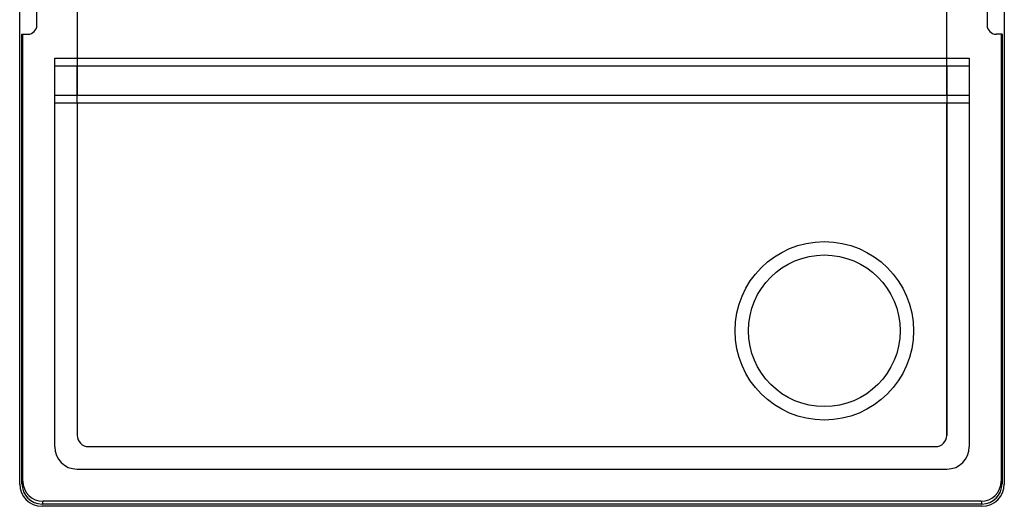
# Model space of a CAD drawing. Units: millimetres. Extents: x -11 to 11, y -26.3 to 26.3.
# Drawn here: x -11 to 11, y -26.3 to -15.4 of the extents above; entities that cross this region are included whole.
import ezdxf

# ---------------------------------------------------------------- set-up
doc = ezdxf.new("R2010")
doc.units = ezdxf.units.MM
doc.header["$LTSCALE"] = 19.36
doc.layers.get('0').update_dxf_attribs({"linetype": 'CONTINUOUS'})
for name, color, linetype in [('ASSI', 7, 'CONTINUOUS'), ('DRAFT', 7, 'CONTINUOUS'), ('RACCORDO', 7, 'CONTINUOUS')]:
    doc.layers.add(name, color=color, linetype=linetype)

msp = doc.modelspace()

# ---------------------------------------------------------------- linework, layer by layer
at = {"color": 7, "linetype": 'CONTINUOUS'}
for p, q in [((-11.035, -25.835), (-11.035, 25.835)), ((11.035, 25.835), (11.035, -25.835)), ((-9.749, -16.459), (-9.745, -17.117)), ((9.749, -16.459), (9.745, -17.117)), ((-9.745, -17.288), (-9.745, -24.745)), ((9.745, -17.288), (9.745, -24.745)), ((-9.495, -24.995), (9.495, -24.995)), ((10.535, -26.335), (-10.535, -26.335))]:
    msp.add_line(p, q, dxfattribs=at)
at = {"color": 250, "linetype": 'CONTINUOUS'}
for p, q in [((-9.75, -16.288), (9.75, -16.288)), ((-9.749, -16.459), (9.749, -16.459)), ((-9.745, -17.117), (9.745, -17.117)), ((-9.745, -17.288), (9.745, -17.288))]:
    msp.add_line(p, q, dxfattribs=at)
at = {"color": 7, "linetype": 'CONTINUOUS'}
for centre, major_axis, ratio, start_param, end_param in [((-9.741, -16.288), (0, 0.5), 0.017455, -4.712389, -4.363323), ((9.741, -16.288), (0, 0.5), 0.017455, -1.919862, -1.570796), ((-9.753, -17.288), (0, 0.5), 0.017455, -1.570796, -1.22173), ((9.753, -17.288), (0, 0.5), 0.017455, 1.22173, 1.570796), ((-9.495, -24.745), (0.177, 0.177), 0.999695, 2.356347, 3.926839), ((9.495, -24.745), (0.177, -0.177), 0.999695, -0.785246, 0.785246)]:
    msp.add_ellipse(centre, major_axis=major_axis, ratio=ratio, start_param=start_param, end_param=end_param, dxfattribs=at)
at = {"layer": 'ASSI', "color": 7, "linetype": 'CONTINUOUS'}
for p, q in [((-11.035, -25.835), (-11.035, 25.835)), ((11.035, 25.835), (11.035, -25.835)), ((-10.65, -15.55), (-10.65, -10.95)), ((10.65, -10.95), (10.65, -15.55)), ((-9.75, -14.853), (-9.75, -16.288)), ((9.75, -16.288), (9.75, -14.853)), ((-10.983, -15.75), (-10.85, -15.75)), ((-10.983, -25.832), (-10.983, -15.75)), ((-10.965, -25.771), (-10.965, -15.75)), ((10.983, -15.75), (10.85, -15.75)), ((10.965, -15.75), (10.965, -25.771)), ((10.983, -15.75), (10.983, -25.832)), ((-10.25, -25), (-10.25, -16.288)), ((10.25, -16.288), (10.25, -25)), ((-9.745, -17.117), (-9.749, -16.459)), ((9.745, -17.117), (9.749, -16.459)), ((-9.745, -17.288), (-9.745, -24.745)), ((9.745, -24.745), (9.745, -17.288)), ((-9.495, -24.995), (9.495, -24.995)), ((-9.75, -25.5), (9.75, -25.5)), ((10.515, -26.222), (-10.515, -26.222)), ((10.535, -26.335), (-10.535, -26.335)), ((10.534, -26.283), (-10.534, -26.283))]:
    msp.add_line(p, q, dxfattribs=at)
at = {"layer": 'ASSI', "color": 250, "linetype": 'CONTINUOUS'}
for p, q in [((-10.25, -16.288), (-9.75, -16.288)), ((9.75, -16.288), (10.25, -16.288)), ((-10.25, -16.459), (-9.749, -16.459)), ((9.749, -16.459), (10.25, -16.459)), ((-10.25, -17.117), (-9.745, -17.117)), ((9.745, -17.117), (10.25, -17.117)), ((-10.25, -17.288), (-9.745, -17.288)), ((9.745, -17.288), (10.25, -17.288)), ((-10.965, -25.771), (-10.983, -25.832)), ((10.965, -25.771), (10.983, -25.832)), ((-10.515, -26.222), (-10.534, -26.283)), ((10.515, -26.222), (10.534, -26.283))]:
    msp.add_line(p, q, dxfattribs=at)
at = {"layer": 'ASSI', "color": 7, "linetype": 'CONTINUOUS'}
for radius in [2, 1.7]:
    msp.add_circle((7, -22.4), radius, dxfattribs=at)
for centre, radius, start, end in [((-10.85, -15.55), 0.2, 270, 360), ((10.85, -15.55), 0.2, 180, 270), ((-9.75, -25), 0.5, 180, 270), ((9.75, -25), 0.5, 270, 360)]:
    msp.add_arc(centre, radius, start, end, dxfattribs=at)
for centre, major_axis, ratio, start_param, end_param in [((-9.741, -16.288), (0, 0.5), 0.017455, -4.712389, -4.363323), ((9.741, -16.288), (0, 0.5), 0.017455, -1.919862, -1.570796), ((-9.753, -17.288), (0, 0.5), 0.017455, -1.570796, -1.260613), ((9.753, -17.288), (0, 0.5), 0.017455, 1.22173, 1.570796), ((-9.495, -24.745), (0.177, 0.177), 0.999695, 2.356347, 3.926839), ((9.495, -24.745), (0.177, -0.177), 0.999695, -0.785246, 0.785246), ((-10.514, -25.77), (0.13, 0.433), 0.995856, 1.862759, 3.431274), ((10.514, -25.77), (-0.13, 0.433), 0.995856, 2.851911, 4.420426), ((-10.534, -25.834), (0.354, 0.354), 0.999315, 2.356537, 3.926648), ((-10.533, -25.831), (0.13, 0.433), 0.995856, -4.420426, -2.851911), ((10.533, -25.831), (-0.13, 0.433), 0.995856, -3.431274, -1.862759), ((10.534, -25.834), (0.354, -0.354), 0.999315, -0.785056, 0.785056)]:
    msp.add_ellipse(centre, major_axis=major_axis, ratio=ratio, start_param=start_param, end_param=end_param, dxfattribs=at)
at = {"layer": 'DRAFT', "color": 7, "linetype": 'CONTINUOUS'}
for p, q in [((-9.75, -14.85), (-9.75, -16.288)), ((9.75, -16.288), (9.75, -14.85)), ((-10.983, -15.75), (-10.965, -15.75)), ((10.983, -15.75), (10.965, -15.75))]:
    msp.add_line(p, q, dxfattribs=at)
at = {"layer": 'RACCORDO', "color": 7, "linetype": 'CONTINUOUS'}
for p, q in [((-10.65, -15.55), (-10.65, -10.95)), ((10.65, -10.95), (10.65, -15.55)), ((-9.75, -14.853), (-9.75, -16.288)), ((9.75, -16.288), (9.75, -14.853)), ((-10.983, -25.832), (-10.983, -15.75)), ((-10.965, -15.75), (-10.85, -15.75)), ((-10.965, -25.771), (-10.965, -15.75)), ((10.965, -15.75), (10.85, -15.75)), ((10.965, -15.75), (10.965, -25.771)), ((10.983, -15.75), (10.983, -25.832)), ((-10.25, -25), (-10.25, -16.288)), ((10.25, -16.288), (10.25, -25)), ((-9.745, -17.117), (-9.749, -16.459)), ((9.745, -17.117), (9.749, -16.459)), ((-9.745, -17.288), (-9.745, -24.745)), ((9.745, -24.745), (9.745, -17.288)), ((-9.495, -24.995), (9.495, -24.995)), ((-9.75, -25.5), (9.75, -25.5)), ((10.515, -26.222), (-10.515, -26.222)), ((10.534, -26.283), (-10.534, -26.283))]:
    msp.add_line(p, q, dxfattribs=at)
at = {"layer": 'RACCORDO', "color": 250, "linetype": 'CONTINUOUS'}
for p, q in [((-10.25, -16.288), (-9.75, -16.288)), ((9.75, -16.288), (10.25, -16.288)), ((-10.25, -16.459), (-9.749, -16.459)), ((9.749, -16.459), (10.25, -16.459)), ((-10.25, -17.117), (-9.745, -17.117)), ((9.745, -17.117), (10.25, -17.117)), ((-10.25, -17.288), (-9.745, -17.288)), ((9.745, -17.288), (10.25, -17.288)), ((-10.965, -25.771), (-10.983, -25.832)), ((10.965, -25.771), (10.983, -25.832)), ((-10.515, -26.222), (-10.534, -26.283)), ((10.515, -26.222), (10.534, -26.283))]:
    msp.add_line(p, q, dxfattribs=at)
at = {"layer": 'RACCORDO', "color": 7, "linetype": 'CONTINUOUS'}
for centre, radius, start, end in [((-10.85, -15.55), 0.2, 270, 360), ((10.85, -15.55), 0.2, 180, 270), ((-9.75, -25), 0.5, 180, 270), ((9.75, -25), 0.5, 270, 360)]:
    msp.add_arc(centre, radius, start, end, dxfattribs=at)
for centre, major_axis, ratio, start_param, end_param in [((-9.741, -16.288), (0, 0.5), 0.017455, -4.712389, -4.363323), ((9.741, -16.288), (0, 0.5), 0.017455, -1.919862, -1.570796), ((-9.753, -17.288), (0, 0.5), 0.017455, -1.570796, -1.260613), ((9.753, -17.288), (0, 0.5), 0.017455, 1.22173, 1.570796), ((-9.495, -24.745), (0.177, 0.177), 0.999695, 2.356347, 3.926839), ((9.495, -24.745), (0.177, -0.177), 0.999695, -0.785246, 0.785246), ((-10.514, -25.77), (0.13, 0.433), 0.995856, 1.862759, 3.431274), ((10.514, -25.77), (-0.13, 0.433), 0.995856, 2.851911, 4.420426), ((-10.534, -25.834), (0.354, 0.354), 0.999315, 2.356537, 3.926648), ((-10.533, -25.831), (0.13, 0.433), 0.995856, -4.420426, -2.851911), ((10.533, -25.831), (-0.13, 0.433), 0.995856, -3.431274, -1.862759), ((10.534, -25.834), (0.354, -0.354), 0.999315, -0.785056, 0.785056)]:
    msp.add_ellipse(centre, major_axis=major_axis, ratio=ratio, start_param=start_param, end_param=end_param, dxfattribs=at)

doc.saveas('drawing.dxf')
